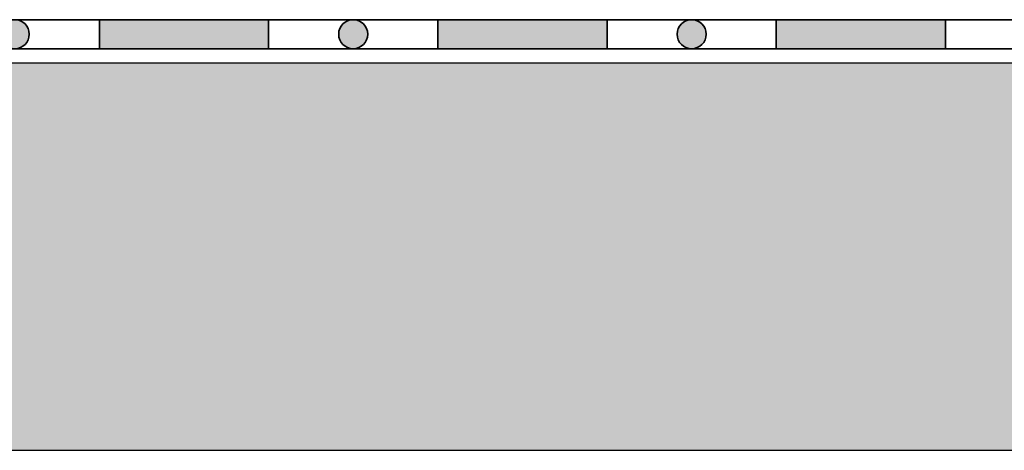
# Model space of a CAD drawing. Units: millimetres. Extents: x 43 to 251, y 50 to 125.
# Drawn here: x 167 to 188, y 50 to 59 of the extents above; entities that cross this region are included whole.
import ezdxf

# ---------------------------------------------------------------- set-up
doc = ezdxf.new("R2010")
doc.units = ezdxf.units.MM
doc.layers.add('Z_Abdichtung', color=7, linetype='Continuous', lineweight=35)
doc.layers.add('Z_Tragschale', color=253, linetype='Continuous')

# ---------------------------------------------------------------- blocks, each defined once
blk = doc.blocks.new('Z_Abdichtung')
at = {"layer": 'Z_Abdichtung'}
for points in [[(-7.1e-15, 0.5999999999999944), (0, 0), (3.5, 0), (3.5, 0.5999999999999944)], [(5.260412323219867, 0.5999999999999944), (5.239587676780132, 0.5999999999999944, 0.4040881019449236), (4.949819360259802, 0.2999999999999971, 0.4040881019449236), (5.239587676780132, 0), (5.260412323219867, 0, 0.4040881019449236), (5.550180639740198, 0.2999999999999971, 0.4040881019449236)]]:
    blk.add_hatch(color=256, dxfattribs=at).paths.add_polyline_path(points)
blk.add_lwpolyline([(0, 0), (3.5, 0), (7, 0), (7, 0.5999999999999944), (3.5, 0.5999999999999944), (0, 0.5999999999999944)], close=True, dxfattribs=at)
blk.add_lwpolyline([(3.5, 0.5999999999999944), (3.5, 0)], dxfattribs=at)
blk.add_circle((5.25, 0.2999999999999971), 0.3001806397401959, dxfattribs=at)
blk = doc.blocks.new('*U3')
at = {"layer": 'Z_Abdichtung'}
blk.add_blockref('Z_Abdichtung', (-3.5, -0.3000000000000114), dxfattribs=at)
blk = doc.blocks.new('*U17')
at = {"layer": 'Z_Abdichtung', "color": 0, "linetype": 'ByBlock', "lineweight": -2}
blk.add_blockref('*U3', (0, 1.42e-14), dxfattribs=at)
blk = doc.blocks.new('*U18')
at = {"layer": 'Z_Abdichtung', "color": 0, "linetype": 'ByBlock', "lineweight": -2, "transparency": 16777216}
for p in [(112, 0), (119, 0), (126, 0), (133, 0)]:
    blk.add_blockref('*U17', p, dxfattribs=at)

msp = doc.modelspace()

# ---------------------------------------------------------------- hatches: boundary and pattern name
at = {"layer": 'Z_Tragschale'}
h = msp.add_hatch(color=256, dxfattribs=at)
h.dxf.hatch_style = 1
h.paths.add_polyline_path([(243.9322287660561, 50.00041562847313), (243.9322287660561, 58.00054552557757), (50, 58.00054552557759), (50, 50)])

# ---------------------------------------------------------------- linework, layer by layer
msp.add_lwpolyline([(243.932228766056, 58.00054552557757), (50, 58.00054552557759), (50, 50), (243.932228766056, 50.0004156284731)], dxfattribs=at)

# ---------------------------------------------------------------- block references
at = {"layer": 'Z_Abdichtung'}
msp.add_blockref('*U18', (53.5, 58.60054552557759), dxfattribs=at)

doc.saveas('drawing.dxf')
